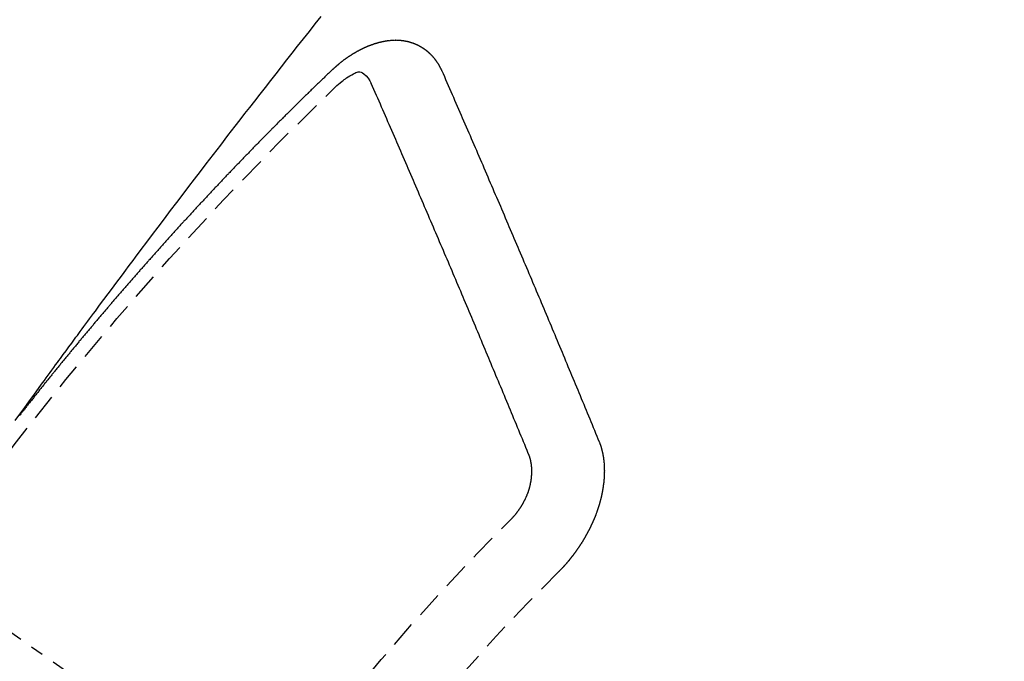
# Model space of a CAD drawing. Units: inches. Extents: x 0 to 26473, y -25 to 8845.
# Drawn here: x 15608 to 15618, y 7093 to 7099 of the extents above; entities that cross this region are included whole.
import ezdxf

# ---------------------------------------------------------------- set-up
doc = ezdxf.new("R2010")
doc.units = ezdxf.units.IN
doc.header["$MEASUREMENT"] = 0
doc.linetypes.add('CENTER2', pattern=[1.125, 0.75, -0.125, 0.125, -0.125])
doc.linetypes.add('HIDDEN', pattern=[0.375, 0.25, -0.125])
doc.layers.get('DEFPOINTS').update_dxf_attribs({"color": 146})
doc.layers.add('150-機器', color=8, linetype='Continuous')
doc.layers.add('160-文字', color=254, linetype='Continuous')
doc.styles.add('KH001', font='txt')
doc.dimstyles.new('KH1xx015', dxfattribs={"dimscale": 10, "dimtxt": 3.8, "dimasz": 0.8, "dimexe": 0.3, "dimexo": 1.2, "dimgap": 0.5, "dimtad": 3, "dimdec": 1, "dimdsep": 46, "dimlunit": 6, "dimtxsty": 'KH001', "dimblk": 'DOT', "dimcen": 1, "dimdle": 1, "dimclrd": 256, "dimclre": 256, "dimclrt": 256, "dimadec": 0, "dimazin": 0, "dimtfac": 1, "dimtdec": 1, "dimtix": 1, "dimtmove": 2, "dimatfit": 3, "dimldrblk": 'CLOSEDBLANK', "dimfxl": 1, "dimtolj": 1, "dimtzin": 0, "dimlwd": -1, "dimlwe": -1, "dimarcsym": 0})
doc.dimstyles.new('KH1xx030', dxfattribs={"dimscale": 30, "dimtxt": 2, "dimasz": 0.6, "dimexe": 0.3, "dimexo": 1.2, "dimgap": 0.5, "dimtad": 3, "dimdec": 1, "dimdsep": 46, "dimlunit": 6, "dimtxsty": 'KH001', "dimblk": 'DOT', "dimcen": 1, "dimdle": 1, "dimclrd": 256, "dimclre": 256, "dimclrt": 256, "dimadec": 0, "dimazin": 0, "dimtfac": 1, "dimtdec": 1, "dimtix": 1, "dimtmove": 2, "dimatfit": 3, "dimldrblk": 'CLOSEDBLANK', "dimfxl": 1, "dimtolj": 1, "dimtzin": 0, "dimlwd": -1, "dimlwe": -1, "dimarcsym": 0})

# ---------------------------------------------------------------- blocks, each defined once
blk = doc.blocks.new('F402_H')
at = {"layer": '150-機器', "color": 13, "linetype": 'CENTER2'}
blk.add_line((0, 0), (-244.018, -170.8633), dxfattribs=at)
at = {"layer": '150-機器', "color": 13, "linetype": 'HIDDEN'}
for points in [[(-218.9663, -151.28), (-219.012, -151.2173), (-219.0577, -151.1546), (-219.1035, -151.092), (-219.1346, -151.0493), (-219.1658, -151.0066), (-219.1969, -150.9638), (-219.228, -150.9211), (-219.2459, -150.8965), (-219.2637, -150.8718), (-219.2816, -150.8472), (-219.2994, -150.8225), (-219.3171, -150.7981), (-219.3348, -150.7737), (-219.3525, -150.7492), (-219.3703, -150.7248), (-219.3837, -150.7065), (-219.3971, -150.6882), (-219.4105, -150.6699), (-219.424, -150.6516), (-219.451, -150.6148), (-219.478, -150.578), (-219.505, -150.5412), (-219.5319, -150.5044), (-219.5453, -150.4861), (-219.5588, -150.4678), (-219.5722, -150.4495), (-219.5856, -150.4312), (-219.6035, -150.4069), (-219.6214, -150.3826), (-219.6393, -150.3583), (-219.6573, -150.3341), (-219.6755, -150.3097), (-219.6938, -150.2854), (-219.7121, -150.261), (-219.7303, -150.2367), (-219.771, -150.182), (-219.8113, -150.1272), (-219.8517, -150.0724), (-219.8922, -150.0177), (-219.9239, -149.9753), (-219.9557, -149.9331), (-219.9875, -149.8908), (-220.0192, -149.8485), (-220.0424, -149.8172), (-220.0656, -149.7859), (-220.0887, -149.7546), (-220.1119, -149.7234), (-220.1655, -149.6516), (-220.2194, -149.5801), (-220.2736, -149.5088), (-220.3277, -149.4374), (-220.3871, -149.3591), (-220.4465, -149.2807), (-220.5059, -149.2024), (-220.5654, -149.1241), (-220.6203, -149.0521), (-220.6752, -148.9801), (-220.7303, -148.9081), (-220.7853, -148.8361), (-220.8542, -148.7462), (-220.9231, -148.6562), (-220.9921, -148.5664), (-221.0613, -148.4767), (-221.1075, -148.4171), (-221.1538, -148.3575), (-221.2001, -148.298), (-221.2464, -148.2385), (-221.2973, -148.1731), (-221.3482, -148.1077), (-221.3992, -148.0423), (-221.4502, -147.977), (-221.5012, -147.9117), (-221.5524, -147.8464), (-221.6035, -147.7812), (-221.6548, -147.7161), (-221.7106, -147.6453), (-221.7666, -147.5746), (-221.8225, -147.5039), (-221.8785, -147.4332)], [(-223.0298, -147.952), (-223.0287, -147.95), (-223.0277, -147.9481), (-223.0266, -147.9461), (-223.0261, -147.9433), (-223.0243, -147.9408), (-223.0232, -147.9388), (-223.0221, -147.9369), (-223.0211, -147.9349), (-223.0206, -147.9321), (-223.0195, -147.9302), (-223.0185, -147.9282), (-223.0166, -147.9257), (-223.0155, -147.9237), (-223.0144, -147.9218), (-223.014, -147.919), (-223.0129, -147.917), (-223.0118, -147.9151), (-223.01, -147.9125), (-223.0089, -147.9106), (-223.0078, -147.9086), (-223.0068, -147.9066), (-223.0057, -147.9047), (-223.0046, -147.9027), (-223.0028, -147.9002), (-223.0023, -147.8974), (-223.0012, -147.8954), (-223.0002, -147.8935), (-222.9991, -147.8915), (-222.9972, -147.889), (-222.9962, -147.887), (-222.9951, -147.8851), (-222.994, -147.8831), (-222.9924, -147.882), (-222.9913, -147.88), (-222.9895, -147.8775), (-222.9884, -147.8755), (-222.9873, -147.8735), (-222.9863, -147.8716), (-222.9844, -147.869), (-222.9833, -147.8671), (-222.9817, -147.8659), (-222.9806, -147.864), (-222.9796, -147.862), (-222.9777, -147.8595), (-222.9766, -147.8575), (-222.975, -147.8564), (-222.9739, -147.8544), (-222.9729, -147.8525), (-222.971, -147.8499), (-222.9694, -147.8488), (-222.9683, -147.8468), (-222.9672, -147.8449), (-222.9654, -147.8423), (-222.9637, -147.8412), (-222.9627, -147.8392), (-222.9616, -147.8373), (-222.9591, -147.8355), (-222.9581, -147.8336), (-222.9565, -147.8324), (-222.9554, -147.8305), (-222.9535, -147.8279), (-222.9519, -147.8268), (-222.9508, -147.8248), (-222.9492, -147.8237), (-222.9473, -147.8212), (-222.9462, -147.8192), (-222.9446, -147.8181), (-222.9435, -147.8161), (-222.9411, -147.8144), (-222.94, -147.8124), (-222.9384, -147.8113), (-222.9373, -147.8093), (-222.9349, -147.8076), (-222.9338, -147.8056), (-222.9322, -147.8045), (-222.9306, -147.8033), (-222.9287, -147.8008), (-222.927, -147.7997), (-222.926, -147.7977), (-222.9243, -147.7966), (-222.9225, -147.794), (-222.9208, -147.7929), (-222.9192, -147.7917), (-222.9181, -147.7898), (-222.9157, -147.7881), (-222.9141, -147.7869), (-222.913, -147.785), (-222.9114, -147.7838), (-222.9089, -147.7821), (-222.9078, -147.7801), (-222.9062, -147.779), (-222.9046, -147.7779), (-222.9021, -147.7761), (-222.9011, -147.7742), (-222.8994, -147.773), (-222.8978, -147.7719), (-222.8953, -147.7702), (-222.8943, -147.7682), (-222.8926, -147.7671), (-222.891, -147.7659), (-222.8886, -147.7642), (-222.8869, -147.7631), (-222.8853, -147.7619), (-222.8842, -147.76), (-222.8818, -147.7582), (-222.8801, -147.7571), (-222.8785, -147.7559), (-222.8769, -147.7548), (-222.8744, -147.7531), (-222.8728, -147.7519), (-222.8712, -147.7508), (-222.8687, -147.7491), (-222.8671, -147.7479), (-222.8654, -147.7468), (-222.8638, -147.7457), (-222.8614, -147.7439), (-222.8597, -147.7428), (-222.8581, -147.7416), (-222.8565, -147.7405), (-222.854, -147.7388), (-222.8524, -147.7376), (-222.8507, -147.7365), (-222.8491, -147.7354), (-222.8467, -147.7336), (-222.845, -147.7325), (-222.8434, -147.7314), (-222.8417, -147.7302), (-222.8387, -147.7293), (-222.8371, -147.7282), (-222.8355, -147.727), (-222.8338, -147.7259), (-222.8314, -147.7242), (-222.8297, -147.723), (-222.8275, -147.7227), (-222.8259, -147.7215), (-222.8234, -147.7198), (-222.8218, -147.7187), (-222.8202, -147.7175), (-222.818, -147.7172), (-222.8155, -147.7155), (-222.8139, -147.7144), (-222.8123, -147.7132), (-222.81, -147.7129), (-222.8076, -147.7112), (-222.806, -147.71), (-222.8038, -147.7097), (-222.8021, -147.7085), (-222.7997, -147.7068), (-222.7975, -147.7065), (-222.7958, -147.7054), (-222.7936, -147.705), (-222.7912, -147.7033), (-222.7895, -147.7022), (-222.7873, -147.7018), (-222.7857, -147.7007), (-222.7835, -147.7004), (-222.781, -147.6987), (-222.7788, -147.6983), (-222.7772, -147.6972), (-222.7756, -147.696), (-222.7725, -147.6951), (-222.7709, -147.694), (-222.7687, -147.6937), (-222.7671, -147.6925), (-222.7649, -147.6922), (-222.7618, -147.6913), (-222.7602, -147.6902), (-222.758, -147.6898), (-222.7564, -147.6887), (-222.7533, -147.6878), (-222.7517, -147.6866), (-222.7495, -147.6863), (-222.7473, -147.686), (-222.7457, -147.6848), (-222.7426, -147.6839), (-222.7404, -147.6836), (-222.7388, -147.6825), (-222.7366, -147.6821), (-222.7344, -147.6818), (-222.7319, -147.6801), (-222.7297, -147.6798), (-222.7275, -147.6795), (-222.7253, -147.6791), (-222.7237, -147.678), (-222.7215, -147.6777), (-222.7185, -147.6768), (-222.7163, -147.6764), (-222.7146, -147.6753), (-222.7124, -147.675), (-222.7102, -147.6746), (-222.7072, -147.6737), (-222.705, -147.6734), (-222.7028, -147.6731), (-222.7011, -147.6719), (-222.6989, -147.6716), (-222.6967, -147.6713), (-222.6937, -147.6704), (-222.6915, -147.6701), (-222.6893, -147.6697), (-222.6871, -147.6694), (-222.6849, -147.6691), (-222.6827, -147.6687), (-222.6805, -147.6684), (-222.6774, -147.6675), (-222.6752, -147.6672), (-222.673, -147.6669), (-222.6708, -147.6665), (-222.6686, -147.6662), (-222.6664, -147.6659), (-222.6642, -147.6656), (-222.662, -147.6652), (-222.659, -147.6643), (-222.6568, -147.664), (-222.6546, -147.6637), (-222.6524, -147.6633), (-222.6502, -147.663), (-222.648, -147.6627), (-222.6452, -147.6632), (-222.643, -147.6629), (-222.6408, -147.6625), (-222.6386, -147.6622), (-222.6355, -147.6613), (-222.6333, -147.661), (-222.6305, -147.6615), (-222.6283, -147.6611), (-222.6261, -147.6608), (-222.6239, -147.6605), (-222.6212, -147.661), (-222.6189, -147.6606), (-222.6167, -147.6603), (-222.6145, -147.66), (-222.6118, -147.6605), (-222.6095, -147.6602), (-222.6073, -147.6598), (-222.6046, -147.6603), (-222.6024, -147.66), (-222.6002, -147.6597), (-222.5966, -147.6596), (-222.5944, -147.6593), (-222.5916, -147.6597), (-222.5894, -147.6594), (-222.5872, -147.6591), (-222.5844, -147.6596), (-222.5822, -147.6593), (-222.5794, -147.6597), (-222.5772, -147.6594), (-222.5744, -147.6599), (-222.5722, -147.6596), (-222.5694, -147.6601), (-222.5672, -147.6597), (-222.5644, -147.6602), (-222.5622, -147.6599), (-222.5595, -147.6604), (-222.5573, -147.6601), (-222.5553, -147.6611), (-222.5531, -147.6608), (-222.5503, -147.6613), (-222.5481, -147.661), (-222.5453, -147.6615), (-222.5425, -147.6619), (-222.5403, -147.6616), (-222.5376, -147.6621), (-222.5348, -147.6626), (-222.5326, -147.6623), (-222.5298, -147.6628), (-222.527, -147.6632), (-222.5248, -147.6629), (-222.522, -147.6634), (-222.5193, -147.6639), (-222.5171, -147.6636), (-222.5151, -147.6646), (-222.5123, -147.6651), (-222.5095, -147.6656), (-222.5073, -147.6653), (-222.5046, -147.6658), (-222.5018, -147.6663), (-222.499, -147.6668), (-222.4968, -147.6664), (-222.4948, -147.6675), (-222.4921, -147.668), (-222.4893, -147.6685), (-222.4865, -147.669), (-222.4837, -147.6694), (-222.4815, -147.6691), (-222.4787, -147.6696), (-222.4768, -147.6707), (-222.474, -147.6712), (-222.4712, -147.6717), (-222.4684, -147.6721), (-222.4657, -147.6726), (-222.4629, -147.6731), (-222.4609, -147.6742), (-222.4581, -147.6747), (-222.4554, -147.6752), (-222.4526, -147.6757), (-222.4498, -147.6761), (-222.4478, -147.6772), (-222.4451, -147.6777), (-222.4423, -147.6782), (-222.4395, -147.6787), (-222.4376, -147.6797), (-222.4348, -147.6802), (-222.432, -147.6807), (-222.4292, -147.6812), (-222.4273, -147.6823), (-222.4245, -147.6828), (-222.4217, -147.6832), (-222.4189, -147.6837), (-222.417, -147.6848), (-222.4142, -147.6853), (-222.4114, -147.6858), (-222.4094, -147.6868), (-222.4061, -147.6881), (-222.4033, -147.6886), (-222.4005, -147.6891), (-222.3986, -147.6902), (-222.3958, -147.6907), (-222.393, -147.6912), (-222.3905, -147.693), (-222.3877, -147.6935), (-222.3849, -147.694), (-222.383, -147.6951), (-222.3802, -147.6956), (-222.3768, -147.6969), (-222.3749, -147.6979), (-222.3721, -147.6984), (-222.3693, -147.6989), (-222.3668, -147.7008), (-222.364, -147.7013), (-222.3621, -147.7024), (-222.3593, -147.7028), (-222.3559, -147.7042), (-222.354, -147.7052), (-222.3512, -147.7057), (-222.3487, -147.7076), (-222.3459, -147.7081), (-222.3431, -147.7086), (-222.3406, -147.7104), (-222.3378, -147.7109), (-222.3358, -147.712), (-222.3325, -147.7133), (-222.3305, -147.7144), (-222.3277, -147.7149), (-222.3244, -147.7162), (-222.3224, -147.7172), (-222.3191, -147.7185), (-222.3171, -147.7196), (-222.3143, -147.7201), (-222.3118, -147.722), (-222.309, -147.7225), (-222.3065, -147.7243), (-222.3037, -147.7248), (-222.3012, -147.7267), (-222.2984, -147.7272), (-222.2959, -147.7291), (-222.2931, -147.7296), (-222.2906, -147.7314), (-222.2878, -147.7319), (-222.2852, -147.7338), (-222.2833, -147.7349), (-222.2799, -147.7362), (-222.278, -147.7372), (-222.2746, -147.7385), (-222.2727, -147.7396), (-222.2693, -147.7409), (-222.2674, -147.742), (-222.264, -147.7433), (-222.2615, -147.7452), (-222.2595, -147.7462), (-222.2562, -147.7475), (-222.2542, -147.7486), (-222.2508, -147.7499), (-222.2489, -147.751), (-222.2464, -147.7528), (-222.243, -147.7541), (-222.241, -147.7552), (-222.2385, -147.7571), (-222.2352, -147.7584), (-222.2332, -147.7595), (-222.2307, -147.7613), (-222.2273, -147.7626), (-222.2254, -147.7637), (-222.2228, -147.7656), (-222.2195, -147.7669), (-222.2175, -147.768), (-222.215, -147.7698), (-222.2116, -147.7711), (-222.2097, -147.7722), (-222.2071, -147.7741), (-222.2046, -147.776), (-222.2012, -147.7773), (-222.1993, -147.7783), (-222.1968, -147.7802), (-222.1934, -147.7815), (-222.1909, -147.7834), (-222.1889, -147.7845), (-222.1864, -147.7863), (-222.1838, -147.7882), (-222.1805, -147.7895), (-222.178, -147.7914), (-222.176, -147.7925), (-222.1735, -147.7943), (-222.1701, -147.7956), (-222.1676, -147.7975), (-222.165, -147.7994), (-222.1631, -147.8005), (-222.1606, -147.8023), (-222.158, -147.8042), (-222.1547, -147.8055), (-222.1521, -147.8074), (-222.1496, -147.8093), (-222.1471, -147.8112), (-222.1451, -147.8122), (-222.1426, -147.8141), (-222.14, -147.816), (-222.1367, -147.8173), (-222.1342, -147.8192), (-222.1316, -147.821), (-222.1291, -147.8229), (-222.1266, -147.8248), (-222.124, -147.8267), (-222.1215, -147.8286), (-222.1195, -147.8296), (-222.117, -147.8315), (-222.1145, -147.8334), (-222.1119, -147.8353), (-222.1094, -147.8371), (-222.1069, -147.839), (-222.1043, -147.8409), (-222.1018, -147.8428), (-222.0993, -147.8447), (-222.0959, -147.846), (-222.0934, -147.8478), (-222.0909, -147.8497), (-222.0891, -147.8522), (-222.0866, -147.8541), (-222.0841, -147.8559), (-222.0815, -147.8578), (-222.079, -147.8597), (-222.0765, -147.8616), (-222.0739, -147.8634), (-222.0714, -147.8653), (-222.0689, -147.8672), (-222.0663, -147.8691), (-222.0638, -147.871), (-222.0607, -147.8737), (-222.0582, -147.8755), (-222.0556, -147.8774), (-222.0539, -147.8799), (-222.0514, -147.8817), (-222.0488, -147.8836), (-222.0463, -147.8855), (-222.0438, -147.8874), (-222.0412, -147.8893), (-222.0395, -147.8917), (-222.0364, -147.8944), (-222.0339, -147.8963), (-222.0314, -147.8982), (-222.0288, -147.9), (-222.0271, -147.9025), (-222.0246, -147.9044), (-222.022, -147.9063), (-222.0189, -147.9089), (-222.0172, -147.9114), (-222.0147, -147.9133), (-222.0122, -147.9152), (-222.0096, -147.917), (-222.0079, -147.9195), (-222.0048, -147.9222), (-222.0023, -147.9241), (-221.9997, -147.9259), (-221.998, -147.9284), (-221.9955, -147.9303), (-221.9924, -147.933), (-221.9898, -147.9348), (-221.9881, -147.9373), (-221.9856, -147.9392), (-221.9831, -147.9411), (-221.9814, -147.9435)], [(-221.9814, -147.9435), (-221.974, -147.9505), (-221.9672, -147.9567), (-221.9604, -147.9629), (-221.9536, -147.9692), (-221.9477, -147.9759), (-221.9403, -147.983), (-221.9335, -147.9892), (-221.9268, -147.9954), (-221.92, -148.0016), (-221.9132, -148.0078), (-221.9067, -148.0154), (-221.8999, -148.0216), (-221.8931, -148.0278), (-221.8863, -148.034), (-221.8795, -148.0402), (-221.873, -148.0478), (-221.8662, -148.054), (-221.8594, -148.0602), (-221.8526, -148.0665), (-221.8453, -148.0735), (-221.8393, -148.0803), (-221.8325, -148.0865), (-221.8258, -148.0927), (-221.819, -148.0989), (-221.8124, -148.1065), (-221.8057, -148.1127), (-221.7989, -148.1189), (-221.7921, -148.1251), (-221.7847, -148.1321), (-221.7788, -148.1389), (-221.772, -148.1451), (-221.7652, -148.1513), (-221.7584, -148.1575), (-221.7519, -148.1651), (-221.7451, -148.1714), (-221.7383, -148.1776), (-221.7315, -148.1838), (-221.725, -148.1914), (-221.7182, -148.1976), (-221.7114, -148.2038), (-221.7055, -148.2106), (-221.6981, -148.2176), (-221.6913, -148.2238), (-221.6846, -148.23), (-221.6786, -148.2368), (-221.6712, -148.2438), (-221.6645, -148.25), (-221.6585, -148.2568), (-221.6511, -148.2638), (-221.6443, -148.27), (-221.6376, -148.2762), (-221.6316, -148.283), (-221.6242, -148.2901), (-221.6175, -148.2963), (-221.6115, -148.303), (-221.6047, -148.3093), (-221.5974, -148.3163), (-221.5914, -148.3231), (-221.5846, -148.3293), (-221.5773, -148.3363), (-221.5713, -148.3431), (-221.5645, -148.3493), (-221.5577, -148.3555), (-221.5512, -148.3631), (-221.5444, -148.3693), (-221.5376, -148.3755), (-221.5311, -148.3831), (-221.5243, -148.3893), (-221.5175, -148.3955), (-221.5116, -148.4023), (-221.5042, -148.4093), (-221.4974, -148.4155), (-221.4915, -148.4223), (-221.4841, -148.4293), (-221.4781, -148.4361), (-221.4714, -148.4423), (-221.464, -148.4494), (-221.458, -148.4561), (-221.4512, -148.4623), (-221.4445, -148.4686), (-221.4379, -148.4762), (-221.4311, -148.4824), (-221.4252, -148.4891), (-221.4178, -148.4962), (-221.411, -148.5024), (-221.4051, -148.5092), (-221.3977, -148.5162), (-221.3918, -148.523), (-221.385, -148.5292), (-221.3776, -148.5362), (-221.3717, -148.543), (-221.3649, -148.5492), (-221.3583, -148.5568), (-221.3516, -148.563), (-221.3456, -148.5698), (-221.3382, -148.5768), (-221.3315, -148.583), (-221.3255, -148.5898), (-221.3181, -148.5968), (-221.3122, -148.6036), (-221.3054, -148.6098), (-221.2988, -148.6174), (-221.2921, -148.6236), (-221.2853, -148.6298), (-221.2787, -148.6374), (-221.272, -148.6436), (-221.266, -148.6504), (-221.2586, -148.6574), (-221.2527, -148.6642), (-221.2459, -148.6704), (-221.2394, -148.678), (-221.2326, -148.6842), (-221.226, -148.6918), (-221.2193, -148.698), (-221.2133, -148.7048), (-221.2059, -148.7118), (-221.2, -148.7186), (-221.1932, -148.7248), (-221.1866, -148.7324), (-221.1799, -148.7386), (-221.1739, -148.7454), (-221.1665, -148.7524), (-221.1606, -148.7592), (-221.1532, -148.7663), (-221.1473, -148.773), (-221.1405, -148.7792), (-221.1339, -148.7868), (-221.1272, -148.7931), (-221.1212, -148.7998), (-221.1138, -148.8069), (-221.1079, -148.8136), (-221.1005, -148.8207), (-221.0946, -148.8274), (-221.0878, -148.8337), (-221.0812, -148.8413), (-221.0744, -148.8475), (-221.0679, -148.8551), (-221.0611, -148.8613), (-221.0552, -148.868), (-221.0486, -148.8756), (-221.0418, -148.8819), (-221.0353, -148.8895), (-221.0285, -148.8957), (-221.0226, -148.9024), (-221.0152, -148.9095), (-221.0092, -148.9162), (-221.0019, -148.9233), (-220.9959, -148.9301), (-220.99, -148.9368), (-220.9826, -148.9439), (-220.9766, -148.9506), (-220.9693, -148.9577), (-220.9633, -148.9644), (-220.9573, -148.9712), (-220.95, -148.9783), (-220.944, -148.985), (-220.9367, -148.9921), (-220.9307, -148.9988), (-220.9247, -149.0056), (-220.9174, -149.0126), (-220.9114, -149.0194), (-220.9041, -149.0265), (-220.8981, -149.0332), (-220.8916, -149.0408), (-220.8848, -149.047), (-220.8788, -149.0538), (-220.8715, -149.0608), (-220.8655, -149.0676), (-220.859, -149.0752), (-220.8522, -149.0814), (-220.8456, -149.089), (-220.8397, -149.0958), (-220.8329, -149.102), (-220.8263, -149.1096), (-220.8204, -149.1164), (-220.813, -149.1234), (-220.8071, -149.1302), (-220.8005, -149.1378), (-220.7937, -149.144), (-220.7872, -149.1516), (-220.7812, -149.1584), (-220.7745, -149.1646), (-220.7679, -149.1722), (-220.762, -149.179), (-220.7546, -149.186), (-220.7486, -149.1928), (-220.7421, -149.2004), (-220.7353, -149.2066), (-220.7288, -149.2142), (-220.7228, -149.221), (-220.7155, -149.228), (-220.7095, -149.2348), (-220.7035, -149.2416), (-220.6962, -149.2486), (-220.6902, -149.2554), (-220.6837, -149.263), (-220.6777, -149.2697), (-220.6703, -149.2768), (-220.6644, -149.2836), (-220.6578, -149.2911), (-220.6511, -149.2974), (-220.6445, -149.305), (-220.6386, -149.3117), (-220.632, -149.3193), (-220.6252, -149.3255), (-220.6187, -149.3331), (-220.6127, -149.3399), (-220.6068, -149.3467), (-220.5994, -149.3537), (-220.5935, -149.3605), (-220.5869, -149.3681), (-220.5809, -149.3749), (-220.5736, -149.3819), (-220.5676, -149.3887), (-220.5611, -149.3963), (-220.5551, -149.4031), (-220.5478, -149.4101), (-220.5418, -149.4169), (-220.5353, -149.4245), (-220.5293, -149.4313), (-220.5219, -149.4383), (-220.516, -149.4451), (-220.5094, -149.4527), (-220.5035, -149.4594), (-220.4969, -149.467), (-220.4902, -149.4732), (-220.4836, -149.4808), (-220.4777, -149.4876), (-220.4711, -149.4952), (-220.4652, -149.502), (-220.4578, -149.509), (-220.4518, -149.5158), (-220.4453, -149.5234), (-220.4393, -149.5302), (-220.4328, -149.5378), (-220.426, -149.544), (-220.4195, -149.5516), (-220.4135, -149.5584), (-220.407, -149.566), (-220.401, -149.5728), (-220.3945, -149.5804), (-220.3877, -149.5866), (-220.3811, -149.5942), (-220.3752, -149.6009), (-220.3686, -149.6085), (-220.3627, -149.6153), (-220.3561, -149.6229), (-220.3488, -149.6299), (-220.3428, -149.6367), (-220.3363, -149.6443), (-220.3303, -149.6511), (-220.3238, -149.6587), (-220.3178, -149.6655), (-220.3113, -149.6731), (-220.3053, -149.6799), (-220.298, -149.6869), (-220.292, -149.6937), (-220.2855, -149.7013), (-220.2795, -149.708), (-220.273, -149.7156), (-220.267, -149.7224), (-220.2604, -149.73), (-220.2545, -149.7368), (-220.2479, -149.7444), (-220.2406, -149.7514), (-220.2346, -149.7582), (-220.2281, -149.7658), (-220.2221, -149.7726), (-220.2156, -149.7802), (-220.2096, -149.787), (-220.2031, -149.7946), (-220.1971, -149.8013), (-220.1906, -149.8089), (-220.1846, -149.8157), (-220.1781, -149.8233), (-220.1715, -149.8309), (-220.1648, -149.8371), (-220.1582, -149.8447), (-220.1523, -149.8515), (-220.1457, -149.8591), (-220.1397, -149.8659), (-220.1332, -149.8735), (-220.1272, -149.8803), (-220.1207, -149.8879), (-220.1142, -149.8955), (-220.1082, -149.9022), (-220.1017, -149.9098), (-220.0957, -149.9166), (-220.0892, -149.9242), (-220.0832, -149.931), (-220.0767, -149.9386), (-220.0707, -149.9454), (-220.0642, -149.953), (-220.0576, -149.9606), (-220.0517, -149.9673), (-220.0451, -149.9749), (-220.0392, -149.9817), (-220.0326, -149.9893), (-220.0266, -149.9961), (-220.0201, -150.0037), (-220.0136, -150.0113), (-220.0076, -150.0181), (-220.0011, -150.0257), (-219.9951, -150.0325), (-219.9886, -150.0401), (-219.9826, -150.0468), (-219.9761, -150.0544), (-219.9695, -150.062), (-219.9636, -150.0688), (-219.957, -150.0764), (-219.9511, -150.0832), (-219.9445, -150.0908), (-219.9386, -150.0976), (-219.932, -150.1052), (-219.9255, -150.1128), (-219.9195, -150.1195), (-219.913, -150.1271), (-219.907, -150.1339), (-219.9005, -150.1415), (-219.8939, -150.1491), (-219.888, -150.1559), (-219.8822, -150.1641), (-219.8763, -150.1709), (-219.8697, -150.1785), (-219.8632, -150.186), (-219.8572, -150.1928), (-219.8507, -150.2004), (-219.8447, -150.2072), (-219.8382, -150.2148), (-219.8317, -150.2224), (-219.8257, -150.2292), (-219.8192, -150.2368), (-219.8132, -150.2436), (-219.8075, -150.2517), (-219.8009, -150.2593), (-219.795, -150.2661), (-219.7884, -150.2737), (-219.7825, -150.2805), (-219.7759, -150.2881), (-219.7694, -150.2957), (-219.7634, -150.3025), (-219.7569, -150.3101), (-219.7517, -150.3174), (-219.7452, -150.325), (-219.7387, -150.3326), (-219.7327, -150.3394), (-219.7262, -150.347), (-219.7202, -150.3538), (-219.7137, -150.3614), (-219.7079, -150.3695), (-219.702, -150.3763), (-219.6954, -150.3839), (-219.6889, -150.3915), (-219.6829, -150.3983), (-219.6764, -150.4059), (-219.6704, -150.4127), (-219.6647, -150.4208), (-219.6582, -150.4284), (-219.6522, -150.4352), (-219.6457, -150.4428), (-219.6397, -150.4496), (-219.6332, -150.4572), (-219.6274, -150.4654), (-219.6215, -150.4722), (-219.6149, -150.4797), (-219.6084, -150.4873), (-219.6024, -150.4941), (-219.5967, -150.5023), (-219.5908, -150.5091), (-219.5842, -150.5167), (-219.5777, -150.5243), (-219.5717, -150.5311), (-219.566, -150.5392), (-219.5595, -150.5468), (-219.5535, -150.5536), (-219.547, -150.5612), (-219.5412, -150.5694), (-219.5353, -150.5762), (-219.5287, -150.5837), (-219.5228, -150.5905), (-219.5162, -150.5981), (-219.5105, -150.6063), (-219.5045, -150.6131), (-219.498, -150.6207), (-219.4915, -150.6283), (-219.4863, -150.6356), (-219.4798, -150.6432), (-219.4732, -150.6508), (-219.4673, -150.6576), (-219.4616, -150.6658), (-219.4556, -150.6726), (-219.4491, -150.6802), (-219.4425, -150.6877), (-219.4374, -150.6951), (-219.4308, -150.7027), (-219.4243, -150.7103), (-219.4191, -150.7177), (-219.4126, -150.7252), (-219.4061, -150.7328), (-219.4001, -150.7396), (-219.3944, -150.7478), (-219.3878, -150.7554), (-219.3819, -150.7622), (-219.3762, -150.7703), (-219.3696, -150.7779), (-219.3637, -150.7847), (-219.3571, -150.7923), (-219.352, -150.7997), (-219.3454, -150.8073), (-219.3389, -150.8149), (-219.3337, -150.8222), (-219.3272, -150.8298), (-219.3207, -150.8374), (-219.3155, -150.8448), (-219.309, -150.8524), (-219.3024, -150.86), (-219.2973, -150.8673), (-219.2908, -150.8749), (-219.2842, -150.8825), (-219.2791, -150.8899), (-219.2725, -150.8975), (-219.266, -150.9051), (-219.2608, -150.9124), (-219.2543, -150.92), (-219.2478, -150.9276), (-219.2426, -150.935), (-219.2361, -150.9426), (-219.2304, -150.9507), (-219.2244, -150.9575), (-219.2179, -150.9651), (-219.2121, -150.9733), (-219.2062, -150.9801), (-219.1996, -150.9877), (-219.1939, -150.9958), (-219.188, -151.0026), (-219.1822, -151.0108), (-219.1757, -151.0184), (-219.1697, -151.0252), (-219.164, -151.0333), (-219.1575, -151.0409), (-219.1523, -151.0483), (-219.1458, -151.0559), (-219.1401, -151.064), (-219.1341, -151.0708), (-219.1276, -151.0784), (-219.1218, -151.0866), (-219.1159, -151.0934), (-219.1102, -151.1015), (-219.1036, -151.1091), (-219.0979, -151.1173), (-219.0919, -151.1241), (-219.0854, -151.1317), (-219.0797, -151.1399), (-219.0737, -151.1466), (-219.068, -151.1548), (-219.0615, -151.1624), (-219.0563, -151.1698), (-219.0498, -151.1774), (-219.044, -151.1855), (-219.0381, -151.1923), (-219.0324, -151.2005), (-219.0258, -151.2081), (-219.0207, -151.2154), (-219.0141, -151.223), (-219.0076, -151.2306)], [(-224.5278, -151.4847), (-224.5165, -151.4573), (-224.5053, -151.4299), (-224.494, -151.4026), (-224.4827, -151.3752), (-224.472, -151.347), (-224.4608, -151.3196), (-224.4487, -151.2917), (-224.4374, -151.2643), (-224.4261, -151.2369), (-224.4148, -151.2096), (-224.4036, -151.1822), (-224.3915, -151.1542), (-224.3802, -151.1269), (-224.3689, -151.0995), (-224.3577, -151.0721), (-224.3464, -151.0448), (-224.3349, -151.016), (-224.3236, -150.9886), (-224.3123, -150.9612), (-224.3003, -150.9333), (-224.289, -150.9059), (-224.2777, -150.8786), (-224.2656, -150.8506), (-224.2543, -150.8232), (-224.2431, -150.7959), (-224.231, -150.7679), (-224.2197, -150.7405), (-224.2084, -150.7132), (-224.1964, -150.6852), (-224.1857, -150.657), (-224.1744, -150.6297), (-224.1623, -150.6017), (-224.151, -150.5743), (-224.1389, -150.5464), (-224.1277, -150.519), (-224.1164, -150.4917), (-224.1043, -150.4637), (-224.093, -150.4363), (-224.0809, -150.4084), (-224.0697, -150.381), (-224.0576, -150.3531), (-224.0463, -150.3257), (-224.0348, -150.2969), (-224.0235, -150.2696), (-224.0114, -150.2416), (-224.0002, -150.2142), (-223.9881, -150.1863), (-223.9768, -150.1589), (-223.9647, -150.131), (-223.9534, -150.1036), (-223.9414, -150.0757), (-223.9293, -150.0477), (-223.918, -150.0203), (-223.9059, -149.9924), (-223.8946, -149.965), (-223.8825, -149.9371), (-223.8705, -149.9091), (-223.8598, -149.8809), (-223.8477, -149.853), (-223.8356, -149.8251), (-223.8243, -149.7977), (-223.8122, -149.7697), (-223.8001, -149.7418), (-223.7889, -149.7144), (-223.7768, -149.6865), (-223.7647, -149.6585), (-223.7534, -149.6312), (-223.7413, -149.6032), (-223.7292, -149.5753), (-223.7171, -149.5473), (-223.7059, -149.5199), (-223.6938, -149.492), (-223.6817, -149.4641), (-223.6696, -149.4361), (-223.6589, -149.4079), (-223.6468, -149.38), (-223.6347, -149.352), (-223.6226, -149.3241), (-223.6106, -149.2961), (-223.5985, -149.2682), (-223.5872, -149.2408), (-223.5751, -149.2129), (-223.563, -149.1849), (-223.5509, -149.157), (-223.5388, -149.129), (-223.5267, -149.1011), (-223.5147, -149.0731), (-223.5026, -149.0452), (-223.4913, -149.0178), (-223.4792, -148.9899), (-223.4671, -148.9619), (-223.455, -148.934), (-223.4429, -148.906), (-223.4314, -148.8773), (-223.4193, -148.8493), (-223.4072, -148.8214), (-223.3952, -148.7934), (-223.3831, -148.7655), (-223.371, -148.7376), (-223.3589, -148.7096), (-223.3468, -148.6817), (-223.3347, -148.6537), (-223.3226, -148.6258), (-223.3105, -148.5978), (-223.2985, -148.5699), (-223.2864, -148.5419), (-223.2743, -148.514), (-223.2614, -148.4855), (-223.2493, -148.4575), (-223.2372, -148.4296), (-223.2251, -148.4016), (-223.213, -148.3737), (-223.2009, -148.3458), (-223.1888, -148.3178), (-223.1767, -148.2899), (-223.1638, -148.2613), (-223.1518, -148.2334), (-223.1402, -148.2046), (-223.1281, -148.1767), (-223.1161, -148.1487), (-223.104, -148.1208), (-223.0911, -148.0923), (-223.079, -148.0643), (-223.0669, -148.0364), (-223.0548, -148.0084), (-223.0419, -147.9799), (-223.0298, -147.952)], [(-222.0123, -148.105), (-222.0284, -148.0909), (-222.0446, -148.077), (-222.0609, -148.0632), (-222.0774, -148.0497), (-222.088, -148.0414), (-222.0986, -148.0333), (-222.1095, -148.0254), (-222.1205, -148.0178), (-222.1367, -148.0077), (-222.1533, -147.9984), (-222.1703, -147.9893), (-222.1875, -147.9795), (-222.1984, -147.9729), (-222.2093, -147.9668), (-222.2205, -147.9621), (-222.2319, -147.9595), (-222.2458, -147.9599), (-222.2598, -147.9636), (-222.2733, -147.9699), (-222.286, -147.9779), (-222.3083, -147.9974), (-222.3265, -148.0201), (-222.342, -148.0449), (-222.3561, -148.0708)], [(-223.8491, -151.5915), (-223.8379, -151.5641), (-223.8272, -151.5359), (-223.8159, -151.5085), (-223.8046, -151.4812), (-223.7934, -151.4538), (-223.7821, -151.4264), (-223.7708, -151.399), (-223.7595, -151.3717), (-223.7483, -151.3443), (-223.737, -151.3169), (-223.7257, -151.2895), (-223.7136, -151.2616), (-223.7024, -151.2342), (-223.6911, -151.2069), (-223.6798, -151.1795), (-223.6685, -151.1521), (-223.6573, -151.1247), (-223.6452, -151.0968), (-223.6339, -151.0694), (-223.6226, -151.042), (-223.6114, -151.0147), (-223.6001, -150.9873), (-223.588, -150.9593), (-223.5767, -150.932), (-223.5655, -150.9046), (-223.5542, -150.8772), (-223.5421, -150.8493), (-223.5308, -150.8219), (-223.5196, -150.7945), (-223.5075, -150.7666), (-223.4962, -150.7392), (-223.4849, -150.7118), (-223.4737, -150.6845), (-223.4616, -150.6565), (-223.4503, -150.6292), (-223.439, -150.6018), (-223.4269, -150.5738), (-223.4157, -150.5465), (-223.4036, -150.5185), (-223.3929, -150.4903), (-223.3816, -150.463), (-223.3695, -150.435), (-223.3583, -150.4076), (-223.3462, -150.3797), (-223.3349, -150.3523), (-223.3236, -150.3249), (-223.3115, -150.297), (-223.3003, -150.2696), (-223.2882, -150.2417), (-223.2769, -150.2143), (-223.2648, -150.1864), (-223.2535, -150.159), (-223.2414, -150.131), (-223.2302, -150.1037), (-223.2181, -150.0757), (-223.2068, -150.0484), (-223.1947, -150.0204), (-223.1835, -149.993), (-223.1714, -149.9651), (-223.1593, -149.9371), (-223.148, -149.9098), (-223.1359, -149.8818), (-223.1246, -149.8544), (-223.1126, -149.8265), (-223.1005, -149.7986), (-223.0892, -149.7712), (-223.0771, -149.7432), (-223.0658, -149.7159), (-223.0537, -149.6879), (-223.0417, -149.66), (-223.0304, -149.6326), (-223.0183, -149.6047), (-223.0062, -149.5767), (-222.9949, -149.5493), (-222.9829, -149.5214), (-222.9708, -149.4934), (-222.9587, -149.4655), (-222.9474, -149.4381), (-222.9353, -149.4102), (-222.9232, -149.3822), (-222.9111, -149.3543), (-222.8999, -149.3269), (-222.8878, -149.299), (-222.8757, -149.271), (-222.8636, -149.2431), (-222.8515, -149.2151), (-222.8402, -149.1878), (-222.8281, -149.1598), (-222.8161, -149.1319), (-222.804, -149.1039), (-222.7919, -149.076), (-222.7798, -149.048), (-222.7685, -149.0207), (-222.7564, -148.9927), (-222.7443, -148.9648), (-222.7323, -148.9368), (-222.7202, -148.9089), (-222.7081, -148.8809), (-222.696, -148.853), (-222.6839, -148.8251), (-222.6718, -148.7971), (-222.6597, -148.7692), (-222.6476, -148.7412), (-222.6364, -148.7138), (-222.6243, -148.6859), (-222.6122, -148.658), (-222.6001, -148.63), (-222.588, -148.6021), (-222.5759, -148.5741), (-222.5638, -148.5462), (-222.5517, -148.5182), (-222.5397, -148.4903), (-222.5267, -148.4618), (-222.5147, -148.4338), (-222.5026, -148.4059), (-222.4905, -148.3779), (-222.4784, -148.35), (-222.4663, -148.322), (-222.4542, -148.2941), (-222.4421, -148.2661), (-222.43, -148.2382), (-222.4174, -148.2111), (-222.4053, -148.1831), (-222.3924, -148.1546), (-222.3803, -148.1267), (-222.3682, -148.0987), (-222.3561, -148.0708)], [(-224.1405, -152.7159), (-224.143, -152.7141), (-224.1462, -152.7114), (-224.1479, -152.7089), (-224.151, -152.7062), (-224.1527, -152.7038), (-224.1558, -152.7011), (-224.1575, -152.6986), (-224.16, -152.6968), (-224.1623, -152.6935), (-224.1649, -152.6916), (-224.168, -152.6889), (-224.1697, -152.6865), (-224.1728, -152.6838), (-224.1745, -152.6813), (-224.1776, -152.6786), (-224.1793, -152.6762), (-224.1824, -152.6735), (-224.1842, -152.671), (-224.1873, -152.6683), (-224.189, -152.6659), (-224.1921, -152.6632), (-224.1938, -152.6607), (-224.1969, -152.658), (-224.1986, -152.6556), (-224.2017, -152.6529), (-224.2034, -152.6504), (-224.2057, -152.6472), (-224.2083, -152.6453), (-224.2105, -152.642), (-224.2131, -152.6401), (-224.2154, -152.6369), (-224.2171, -152.6344), (-224.2202, -152.6317), (-224.2219, -152.6293), (-224.2242, -152.626), (-224.2267, -152.6241), (-224.229, -152.6209), (-224.2313, -152.6176), (-224.2338, -152.6157), (-224.2361, -152.6124), (-224.2378, -152.61), (-224.2409, -152.6073), (-224.2427, -152.6048), (-224.2449, -152.6016), (-224.2467, -152.5991), (-224.2498, -152.5964), (-224.2521, -152.5932), (-224.2538, -152.5907), (-224.2561, -152.5874), (-224.2578, -152.585), (-224.2609, -152.5823), (-224.2626, -152.5798), (-224.2649, -152.5766), (-224.2672, -152.5733), (-224.2689, -152.5709), (-224.272, -152.5682), (-224.2737, -152.5657), (-224.276, -152.5624), (-224.2783, -152.5592), (-224.28, -152.5567), (-224.2823, -152.5535), (-224.284, -152.551), (-224.2871, -152.5483), (-224.2894, -152.545), (-224.2911, -152.5426), (-224.2934, -152.5393), (-224.2951, -152.5369), (-224.2974, -152.5336), (-224.2991, -152.5312), (-224.3014, -152.5279), (-224.3037, -152.5246), (-224.3054, -152.5222), (-224.3077, -152.5189), (-224.3094, -152.5164), (-224.3117, -152.5132), (-224.314, -152.5099), (-224.3157, -152.5075), (-224.318, -152.5042), (-224.3203, -152.5009), (-224.322, -152.4985), (-224.3243, -152.4952), (-224.326, -152.4928), (-224.3283, -152.4895), (-224.3306, -152.4862), (-224.3323, -152.4838), (-224.3346, -152.4805), (-224.3363, -152.478), (-224.3386, -152.4748), (-224.3409, -152.4715), (-224.3426, -152.4691), (-224.3441, -152.4652), (-224.3458, -152.4628), (-224.3481, -152.4595), (-224.3504, -152.4562), (-224.3521, -152.4538), (-224.3544, -152.4505), (-224.3561, -152.4481), (-224.3584, -152.4448), (-224.3599, -152.441), (-224.3616, -152.4385), (-224.3639, -152.4352), (-224.3656, -152.4328), (-224.3679, -152.4295), (-224.3693, -152.4257), (-224.371, -152.4232), (-224.3733, -152.42), (-224.3751, -152.4175), (-224.3765, -152.4137), (-224.3788, -152.4104), (-224.3805, -152.4079), (-224.3828, -152.4047), (-224.3837, -152.4017), (-224.386, -152.3984), (-224.3877, -152.3959), (-224.39, -152.3927), (-224.3915, -152.3888), (-224.3932, -152.3864), (-224.3955, -152.3831), (-224.3964, -152.3801), (-224.3987, -152.3768), (-224.401, -152.3736), (-224.4019, -152.3705), (-224.4041, -152.3673), (-224.405, -152.3642), (-224.4073, -152.361), (-224.409, -152.3585), (-224.4105, -152.3547), (-224.4128, -152.3514), (-224.4137, -152.3484), (-224.416, -152.3451), (-224.4177, -152.3427), (-224.4192, -152.3388), (-224.4209, -152.3364), (-224.4224, -152.3325), (-224.4241, -152.3301), (-224.4256, -152.3262), (-224.4278, -152.323), (-224.4287, -152.32), (-224.431, -152.3167), (-224.4319, -152.3137), (-224.4342, -152.3104), (-224.4351, -152.3074), (-224.4374, -152.3041), (-224.4383, -152.3011), (-224.4406, -152.2978), (-224.4415, -152.2948), (-224.4438, -152.2915), (-224.4447, -152.2885), (-224.447, -152.2852), (-224.4479, -152.2822), (-224.4493, -152.2784), (-224.4511, -152.2759), (-224.4525, -152.2721), (-224.4542, -152.2696), (-224.4557, -152.2658), (-224.4566, -152.2628), (-224.4589, -152.2595), (-224.4598, -152.2565), (-224.4621, -152.2532), (-224.463, -152.2502), (-224.4645, -152.2463), (-224.4662, -152.2439), (-224.4676, -152.2401), (-224.4685, -152.237), (-224.47, -152.2332), (-224.4717, -152.2307), (-224.4732, -152.2269), (-224.4741, -152.2239), (-224.4764, -152.2206), (-224.4773, -152.2176), (-224.4788, -152.2137), (-224.4797, -152.2107), (-224.4814, -152.2083), (-224.4829, -152.2044), (-224.4838, -152.2014), (-224.4852, -152.1976), (-224.4869, -152.1951), (-224.4884, -152.1913), (-224.4893, -152.1883), (-224.4902, -152.1852), (-224.4917, -152.1814), (-224.4926, -152.1784), (-224.4949, -152.1751), (-224.4958, -152.1721), (-224.4967, -152.1691), (-224.4981, -152.1652), (-224.499, -152.1622), (-224.4999, -152.1592), (-224.5014, -152.1553), (-224.5031, -152.1529), (-224.5046, -152.149), (-224.5055, -152.146), (-224.5064, -152.143), (-224.5079, -152.1392), (-224.5088, -152.1361), (-224.5097, -152.1331), (-224.5111, -152.1293), (-224.512, -152.1262), (-224.5129, -152.1232), (-224.5144, -152.1194), (-224.5153, -152.1164), (-224.5162, -152.1133), (-224.5171, -152.1103), (-224.5186, -152.1065), (-224.5195, -152.1034), (-224.5204, -152.1004), (-224.5218, -152.0966), (-224.5227, -152.0936), (-224.5236, -152.0905), (-224.5245, -152.0875), (-224.526, -152.0837), (-224.5269, -152.0807), (-224.5278, -152.0776), (-224.5287, -152.0746), (-224.5302, -152.0708), (-224.5311, -152.0677), (-224.532, -152.0647), (-224.5321, -152.0611), (-224.533, -152.0581), (-224.5344, -152.0543), (-224.5353, -152.0512), (-224.5362, -152.0482), (-224.5371, -152.0452), (-224.538, -152.0422), (-224.5381, -152.0386), (-224.5396, -152.0347), (-224.5405, -152.0317), (-224.5414, -152.0287), (-224.5423, -152.0257), (-224.5424, -152.0221), (-224.5433, -152.0191), (-224.5442, -152.016), (-224.5451, -152.013), (-224.5465, -152.0092), (-224.5466, -152.0056), (-224.5475, -152.0025), (-224.5484, -151.9995), (-224.5493, -151.9965), (-224.5494, -151.9929), (-224.5503, -151.9899), (-224.5512, -151.9869), (-224.5521, -151.9838), (-224.5522, -151.9802), (-224.5531, -151.9772), (-224.554, -151.9742), (-224.5541, -151.9706), (-224.5549, -151.9676), (-224.5558, -151.9646), (-224.5559, -151.961), (-224.5568, -151.9579), (-224.5577, -151.9549), (-224.5578, -151.9513), (-224.5587, -151.9483), (-224.5596, -151.9453), (-224.5597, -151.9417), (-224.5606, -151.9387), (-224.5607, -151.9351), (-224.5616, -151.932), (-224.5625, -151.929), (-224.5626, -151.9254), (-224.5635, -151.9224), (-224.5635, -151.9188), (-224.5639, -151.9166), (-224.5648, -151.9136), (-224.5648, -151.91), (-224.5657, -151.907), (-224.5658, -151.9034), (-224.5667, -151.9003), (-224.5668, -151.8967), (-224.5671, -151.8945), (-224.5672, -151.8909), (-224.5681, -151.8879), (-224.5682, -151.8843), (-224.5691, -151.8813), (-224.5692, -151.8777), (-224.5695, -151.8755), (-224.5696, -151.8719), (-224.5705, -151.8689), (-224.5706, -151.8653), (-224.5709, -151.8631), (-224.571, -151.8595), (-224.5719, -151.8565), (-224.572, -151.8529), (-224.5723, -151.8507), (-224.5724, -151.8471), (-224.5733, -151.844), (-224.5734, -151.8404), (-224.5729, -151.8377), (-224.5738, -151.8346), (-224.5738, -151.831), (-224.5742, -151.8288), (-224.5743, -151.8252), (-224.5743, -151.8217), (-224.5747, -151.8194), (-224.5747, -151.8159), (-224.5751, -151.8136), (-224.5752, -151.81), (-224.5752, -151.8065), (-224.5756, -151.8042), (-224.5756, -151.8007), (-224.5752, -151.7979), (-224.5761, -151.7949), (-224.5761, -151.7913), (-224.5756, -151.7885), (-224.5765, -151.7855), (-224.5761, -151.7827), (-224.5761, -151.7791), (-224.5765, -151.7769), (-224.5765, -151.7733), (-224.5761, -151.7705), (-224.577, -151.7675), (-224.5765, -151.7647), (-224.5765, -151.7611), (-224.5761, -151.7583), (-224.577, -151.7553), (-224.5765, -151.7525), (-224.5766, -151.7489), (-224.5761, -151.7462), (-224.5764, -151.7439), (-224.5765, -151.7404), (-224.576, -151.7376), (-224.5761, -151.734), (-224.5764, -151.7318), (-224.5759, -151.729), (-224.576, -151.7254), (-224.5755, -151.7226), (-224.5758, -151.7204), (-224.5759, -151.7168), (-224.5754, -151.714), (-224.5749, -151.7113), (-224.575, -151.7077), (-224.5753, -151.7055), (-224.5748, -151.7027), (-224.5749, -151.6991), (-224.5744, -151.6963), (-224.5739, -151.6935), (-224.5735, -151.6908), (-224.5744, -151.6877), (-224.5739, -151.685), (-224.5734, -151.6822), (-224.5729, -151.6794), (-224.5724, -151.6766), (-224.5725, -151.673), (-224.572, -151.6702), (-224.5723, -151.668), (-224.5718, -151.6653), (-224.5713, -151.6625), (-224.5708, -151.6597), (-224.5709, -151.6561), (-224.5704, -151.6533), (-224.5699, -151.6506), (-224.5695, -151.6478), (-224.569, -151.645), (-224.5693, -151.6428), (-224.5688, -151.64), (-224.5683, -151.6372), (-224.5678, -151.6345), (-224.5673, -151.6317), (-224.5668, -151.6289), (-224.5664, -151.6261), (-224.5659, -151.6233), (-224.5654, -151.6206), (-224.5649, -151.6178), (-224.5644, -151.615), (-224.5639, -151.6122), (-224.5634, -151.6095), (-224.5629, -151.6067), (-224.5624, -151.6039), (-224.5619, -151.6011), (-224.5615, -151.5983), (-224.561, -151.5956), (-224.5605, -151.5928), (-224.56, -151.59), (-224.5603, -151.5878), (-224.5593, -151.5858), (-224.5588, -151.5831), (-224.5575, -151.5797), (-224.557, -151.5769), (-224.5565, -151.5742), (-224.556, -151.5714), (-224.5549, -151.5694), (-224.5544, -151.5666), (-224.5539, -151.5639), (-224.5535, -151.5611), (-224.5524, -151.5591), (-224.5519, -151.5563), (-224.5514, -151.5536), (-224.5509, -151.5508), (-224.5499, -151.5488), (-224.5494, -151.5461), (-224.5489, -151.5433), (-224.5478, -151.5413), (-224.5473, -151.5385), (-224.5463, -151.5366), (-224.5458, -151.5338), (-224.5453, -151.531), (-224.5434, -151.5285), (-224.5429, -151.5257), (-224.5419, -151.5237), (-224.5414, -151.521), (-224.5403, -151.519), (-224.5398, -151.5162), (-224.5388, -151.5143), (-224.5383, -151.5115), (-224.5372, -151.5095), (-224.5367, -151.5067), (-224.5348, -151.5042), (-224.5343, -151.5014), (-224.5333, -151.4995), (-224.5328, -151.4967), (-224.5317, -151.4947), (-224.5312, -151.492), (-224.5302, -151.49), (-224.5297, -151.4872), (-224.5278, -151.4847)], [(-223.682, -152.2232), (-223.6843, -152.2199), (-223.6874, -152.2172), (-223.6899, -152.2154), (-223.6922, -152.2121), (-223.6953, -152.2094), (-223.6976, -152.2061), (-223.7001, -152.2042), (-223.7032, -152.2015), (-223.7055, -152.1983), (-223.7072, -152.1958), (-223.7103, -152.1931), (-223.7126, -152.1899), (-223.7157, -152.1872), (-223.718, -152.1839), (-223.7205, -152.182), (-223.7228, -152.1788), (-223.7251, -152.1755), (-223.7282, -152.1728), (-223.7305, -152.1695), (-223.7322, -152.1671), (-223.7345, -152.1638), (-223.7376, -152.1611), (-223.7399, -152.1578), (-223.7422, -152.1546), (-223.7445, -152.1513), (-223.7468, -152.148), (-223.7485, -152.1456), (-223.7516, -152.1429), (-223.7539, -152.1396), (-223.7562, -152.1364), (-223.7585, -152.1331), (-223.7607, -152.1298), (-223.763, -152.1265), (-223.7647, -152.1241), (-223.767, -152.1208), (-223.7693, -152.1176), (-223.7716, -152.1143), (-223.7739, -152.111), (-223.7754, -152.1072), (-223.7777, -152.1039), (-223.7799, -152.1006), (-223.7817, -152.0982), (-223.784, -152.0949), (-223.7862, -152.0917), (-223.7877, -152.0878), (-223.79, -152.0846), (-223.7923, -152.0813), (-223.7938, -152.0774), (-223.7955, -152.075), (-223.7978, -152.0717), (-223.7992, -152.0679), (-223.8015, -152.0646), (-223.8038, -152.0614), (-223.8053, -152.0575), (-223.8076, -152.0542), (-223.8085, -152.0512), (-223.8108, -152.048), (-223.8122, -152.0441), (-223.8145, -152.0408), (-223.816, -152.037), (-223.8183, -152.0337), (-223.8192, -152.0307), (-223.8206, -152.0269), (-223.8229, -152.0236), (-223.8244, -152.0198), (-223.8259, -152.0159), (-223.8276, -152.0135), (-223.8291, -152.0096), (-223.8305, -152.0058), (-223.832, -152.002), (-223.8337, -151.9995), (-223.8352, -151.9957), (-223.8367, -151.9918), (-223.8381, -151.988), (-223.839, -151.985), (-223.8405, -151.9811), (-223.8428, -151.9779), (-223.8443, -151.974), (-223.8452, -151.971), (-223.8466, -151.9672), (-223.8481, -151.9633), (-223.849, -151.9603), (-223.8505, -151.9564), (-223.8519, -151.9526), (-223.8528, -151.9496), (-223.8543, -151.9457), (-223.8544, -151.9421), (-223.8559, -151.9383), (-223.8573, -151.9345), (-223.8582, -151.9314), (-223.8597, -151.9276), (-223.8606, -151.9246), (-223.8613, -151.9202), (-223.8627, -151.9163), (-223.8636, -151.9133), (-223.8643, -151.9089), (-223.8652, -151.9059), (-223.8667, -151.902), (-223.8667, -151.8984), (-223.8682, -151.8946), (-223.8691, -151.8916), (-223.8698, -151.8872), (-223.8707, -151.8841), (-223.8708, -151.8805), (-223.8722, -151.8767), (-223.8723, -151.8731), (-223.8738, -151.8693), (-223.8739, -151.8657), (-223.8748, -151.8627), (-223.8754, -151.8582), (-223.8763, -151.8552), (-223.877, -151.8508), (-223.877, -151.8472), (-223.8779, -151.8442), (-223.878, -151.8406), (-223.8787, -151.8362), (-223.8796, -151.8332), (-223.8797, -151.8296), (-223.8797, -151.826), (-223.8804, -151.8216), (-223.8813, -151.8185), (-223.8814, -151.8149), (-223.8815, -151.8113), (-223.8815, -151.8077), (-223.8816, -151.8042), (-223.8817, -151.8006), (-223.8826, -151.7975), (-223.8833, -151.7931), (-223.8833, -151.7895), (-223.8834, -151.7859), (-223.8835, -151.7823), (-223.8836, -151.7787), (-223.8837, -151.7751), (-223.8838, -151.7716), (-223.8833, -151.7688), (-223.8834, -151.7652), (-223.8834, -151.7616), (-223.8835, -151.758), (-223.8836, -151.7544), (-223.8837, -151.7508), (-223.8838, -151.7472), (-223.8833, -151.7444), (-223.8834, -151.7408), (-223.8834, -151.7372), (-223.8827, -151.7331), (-223.8822, -151.7303), (-223.8823, -151.7267), (-223.8824, -151.7231), (-223.8819, -151.7203), (-223.882, -151.7167), (-223.8807, -151.7134), (-223.8807, -151.7098), (-223.8808, -151.7062), (-223.8803, -151.7034), (-223.8796, -151.6992), (-223.8791, -151.6965), (-223.8792, -151.6929), (-223.8787, -151.6901), (-223.8774, -151.6867), (-223.8775, -151.6831), (-223.877, -151.6804), (-223.8757, -151.677), (-223.8758, -151.6734), (-223.8753, -151.6706), (-223.874, -151.6673), (-223.8735, -151.6645), (-223.8736, -151.6609), (-223.8723, -151.6576), (-223.8718, -151.6548), (-223.8705, -151.6514), (-223.87, -151.6487), (-223.8695, -151.6459), (-223.8682, -151.6425), (-223.8677, -151.6398), (-223.8664, -151.6364), (-223.8659, -151.6336), (-223.8646, -151.6303), (-223.8641, -151.6275), (-223.8636, -151.6247), (-223.8617, -151.6222), (-223.8612, -151.6194), (-223.8599, -151.6161), (-223.8594, -151.6133), (-223.8576, -151.6107), (-223.8571, -151.608), (-223.8558, -151.6046), (-223.8547, -151.6027), (-223.8534, -151.5993), (-223.8515, -151.5968), (-223.851, -151.594), (-223.8491, -151.5915)]]:
    blk.add_lwpolyline(points, dxfattribs=at)
for centre, radius, start, end in [((-243.7125, -170.6494), 31.2914, 23.88957, 46.11045), ((-237.8505, -166.5448), 20.1459, 24.69226, 45.30776), ((-237.8505, -166.5448), 19.4736, 24.69226, 45.30776)]:
    blk.add_arc(centre, radius, start, end, dxfattribs=at)
blk = doc.blocks.new('_Dot')
at = {"color": 0, "linetype": 'ByBlock', "lineweight": -2}
blk.add_line((-0.5, 0), (-1, 0), dxfattribs=at)
at = {"color": 0, "linetype": 'ByBlock', "const_width": 0.5}
blk.add_lwpolyline([(-0.25, 0, 1), (0.25, 0, 1)], format="xyb", close=True, dxfattribs=at)
blk = doc.blocks.new('*D1013')
at = {"layer": 'DEFPOINTS'}
for p, q in [((15589.1592, 7194.512), (15589.1592, 6990.6237)), ((15699.1592, 7194.512), (15699.1592, 6990.6237)), ((15691.1592, 6993.6237), (15597.1592, 6993.6237))]:
    blk.add_line(p, q, dxfattribs=at)
at = {"layer": 'DEFPOINTS', "color": 0}
for p in [(15589.1592, 7206.512), (15699.1592, 7206.512), (15589.1592, 6993.6237)]:
    blk.add_point(p, dxfattribs=at)
at = {"layer": 'DEFPOINTS', "linetype": 'ByBlock', "xscale": 8, "yscale": 8, "zscale": 8, "rotation": 180}
blk.add_blockref('_Dot', (15589.1592, 6993.6237), dxfattribs=at)
at = {"layer": 'DEFPOINTS', "linetype": 'ByBlock', "xscale": 8, "yscale": 8, "zscale": 8}
blk.add_blockref('_Dot', (15699.1592, 6993.6237), dxfattribs=at)
at = {"layer": 'DEFPOINTS', "insert": (15644.1592, 7017.6237), "char_height": 38, "attachment_point": 5, "style": 'KH001'}
blk.add_mtext('\\A1;110', dxfattribs=at)
blk = doc.blocks.new('_ClosedBlank')
at = {"color": 0, "linetype": 'ByBlock', "lineweight": -2}
for p, q in [((-1, 0.16667), (0, 0)), ((-1, 0.16667), (-1, -0.16667)), ((0, 0), (-1, -0.16667))]:
    blk.add_line(p, q, dxfattribs=at)

msp = doc.modelspace()

# ---------------------------------------------------------------- block references
at = {"layer": '150-機器', "xscale": -1}
msp.add_blockref('F402_H', (15389.1737, 7246.722), dxfattribs=at)

# ---------------------------------------------------------------- dimensions: what is measured, and where the dimension line sits
at = {"layer": 'DEFPOINTS'}
dim = msp.add_linear_dim(base=(15589.1592, 6993.6237), p1=(15699.1592, 7206.512), p2=(15589.1592, 7206.512), dimstyle='KH1xx015', dxfattribs=at)
dim.commit()
dim.dimension.update_dxf_attribs({"geometry": '*D1013', "text_midpoint": (15644.1592, 7017.6237)})

# ---------------------------------------------------------------- leaders
at = {"layer": '160-文字', "annotation_type": 0, "has_hookline": 1}
for points, hookline_direction, text_width in [([(15699.1592, 7246.512), (15043.2716, 4999.1751), (15043.8716, 4999.1751)], 0, 1009.6447), ([(15613.0768, 7239.8693), (15716.9354, 5293.0275), (15716.3354, 5293.0275)], 1, 1266.0914)]:
    msp.add_leader(points, dimstyle='KH1xx030', override={"dimgap": 0.5, "dimtad": 1}, dxfattribs=dict(at, hookline_direction=hookline_direction, text_width=text_width))

doc.saveas('drawing.dxf')
